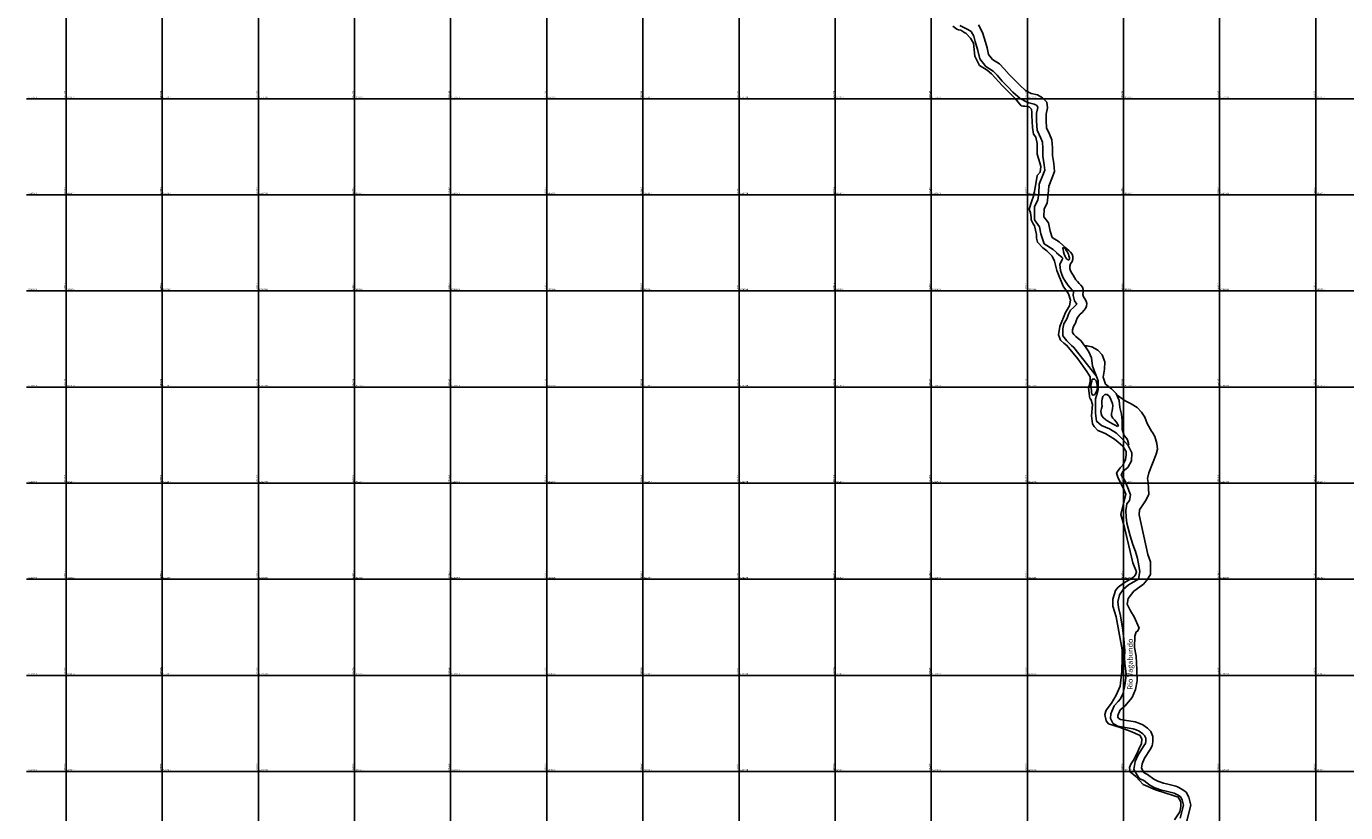
# Model space of a CAD drawing. Units: metres. Extents: x 266126 to 603276, y 8112139 to 16318990.
# Drawn here: x 284117 to 286862, y 8150514 to 8152150 of the extents above; entities that cross this region are included whole.
import ezdxf

# ---------------------------------------------------------------- set-up
doc = ezdxf.new("R2010")
doc.units = ezdxf.units.M
for name, color, linetype in [('BOSQUE$COBERTURA', 76, 'Continuous'), ('cgrid', 161, 'Continuous'), ('coordenada', 161, 'Continuous'), ('RIO', 150, 'Continuous'), ('TOPONIMIA$HIDROG', 7, 'Continuous')]:
    doc.layers.add(name, color=color, linetype=linetype)
doc.styles.add('txt', font='TXT', dxfattribs={"height": 0.2})

msp = doc.modelspace()

# ---------------------------------------------------------------- linework, layer by layer
at = {"layer": 'BOSQUE$COBERTURA', "linetype": 'Continuous'}
for points in [[(286044.6, 8152151), (286052.9, 8152144.6), (286052.9, 8152144.6), (286056.6, 8152143.6), (286061.2, 8152142.7), (286069.5, 8152137.2), (286072.2, 8152136.3), (286081.5, 8152126.1), (286087.9, 8152115.9), (286090.3, 8152088.8), (286100.5, 8152069.4), (286110.6, 8152062.9), (286116.2, 8152059.2), (286125.4, 8152051.9), (286148.5, 8152026.9), (286174.3, 8152000.1), (286187.2, 8151985.4), (286190.9, 8151984.4), (286194.6, 8151984.4), (286200.1, 8151983.5), (286204.7, 8151982.6), (286208.4, 8151978), (286209.3, 8151971.5), (286209.3, 8151965), (286210.3, 8151940.1), (286213, 8151926.3), (286217.6, 8151919.8), (286220.4, 8151906.9), (286220.4, 8151884.7), (286225.9, 8151866.2), (286227.8, 8151858.8), (286226.9, 8151846.8), (286220.4, 8151840.4), (286216.7, 8151818.7), (286213.9, 8151803.9), (286213, 8151797.5), (286209.3, 8151787.3), (286203.8, 8151769.8), (286206.6, 8151762.4), (286207.5, 8151753.1), (286207.5, 8151747.6), (286212.1, 8151739.3), (286214.9, 8151735.6), (286218.6, 8151717.1), (286218.6, 8151709.7), (286221.2, 8151701.7), (286232.3, 8151689.7), (286240.6, 8151683.2), (286251.6, 8151672.1), (286256.3, 8151662), (286260.9, 8151642.6), (286274.7, 8151610.2), (286285.8, 8151593.6), (286289.5, 8151580.7), (286287.6, 8151568.7), (286279.3, 8151554.8), (286267.3, 8151526.2), (286264.6, 8151508.6), (286269.2, 8151497.6), (286275.6, 8151491.1), (286282.1, 8151486.5), (286304.9, 8151458.4), (286323.4, 8151432.6), (286330.7, 8151421.5), (286330.7, 8151410.4), (286327, 8151397.5), (286327, 8151397.5), (286329.8, 8151376.2), (286331.7, 8151374.4), (286335.3, 8151363.3), (286333.5, 8151340.2), (286333.5, 8151340.2), (286335.3, 8151323.6), (286339, 8151318), (286346.4, 8151309.7), (286355.6, 8151306), (286363, 8151302.3), (286381.5, 8151291.3), (286389.1, 8151285.1)], [(286506.2, 8150499.2), (286517.2, 8150515.8), (286519.1, 8150526.9), (286519.1, 8150537), (286513.6, 8150546.3), (286503.4, 8150550), (286466.5, 8150562), (286440.7, 8150573.1), (286425.9, 8150589.7), (286414, 8150599.2), (286412.2, 8150608.4), (286414.9, 8150614.9), (286420.5, 8150623.2), (286428.8, 8150639.8), (286431.5, 8150646.3), (286437.1, 8150658.3), (286438, 8150667.5), (286434.3, 8150674.9), (286414, 8150684.1), (286392.8, 8150691.5), (286368.8, 8150698.9), (286364.2, 8150705.4), (286361.4, 8150718.3), (286364.2, 8150727.6), (286375.3, 8150742.3), (286384.5, 8150759), (286392.8, 8150777.4), (286396.5, 8150808.8), (286397.4, 8150835.6), (286397.4, 8150853.2), (286384.5, 8150921.8), (286378, 8150944), (286378, 8150958.7), (286383.6, 8150976.3), (286389.1, 8150983.7), (286399.2, 8150991.1), (286406.6, 8150995.7), (286413.1, 8150999.4), (286421.4, 8151004.9), (286425.1, 8151009.5), (286426.9, 8151015.1), (286419.5, 8151034.5), (286402, 8151107.4), (286394.7, 8151134.5), (286396.5, 8151143.8), (286403, 8151167.8), (286404.8, 8151177), (286401.1, 8151185.3), (286388.2, 8151212.1), (286385.4, 8151220.4), (286387.3, 8151224.1), (286392.8, 8151231.5), (286398.3, 8151237.1), (286401.1, 8151242.6), (286403.9, 8151249.1), (286405.7, 8151259.2), (286405.7, 8151265.7), (286398.3, 8151276.8), (286389.1, 8151285.1)]]:
    msp.add_lwpolyline(points, dxfattribs=at)
at = {"layer": 'cgrid'}
for p, q in [((284200, 8150270.9), (284200, 8162232.3)), ((284400, 8150270.9), (284400, 8162232.3)), ((284600, 8150270.9), (284600, 8162232.3)), ((284800, 8150270.9), (284800, 8162232.3)), ((285000, 8150270.9), (285000, 8162232.3)), ((285200, 8150270.9), (285200, 8162232.3)), ((285400, 8150270.9), (285400, 8162232.3)), ((285600, 8150270.9), (285600, 8162232.3)), ((285800, 8150270.9), (285800, 8162232.3)), ((286000, 8150270.9), (286000, 8162232.3)), ((286200, 8150270.9), (286200, 8162232.3)), ((286400, 8150270.9), (286400, 8162232.3)), ((286600, 8150270.9), (286600, 8162232.3)), ((286800, 8150270.9), (286800, 8162232.3)), ((284117.4, 8152000), (290694.1, 8152000)), ((284117.4, 8151800), (290694.1, 8151800)), ((284117.4, 8151600), (290694.1, 8151600)), ((284117.4, 8151400), (290694.1, 8151400)), ((284117.4, 8151200), (290694.1, 8151200)), ((284117.4, 8151000), (290694.1, 8151000)), ((284117.4, 8150800), (290694.1, 8150800)), ((284117.4, 8150600), (290694.1, 8150600))]:
    msp.add_line(p, q, dxfattribs=at)
at = {"layer": 'RIO', "linetype": 'Continuous'}
for points in [[(286059.2, 8152152.2), (286075.9, 8152144.3), (286082.8, 8152139.5), (286088.3, 8152129.8), (286091.4, 8152119.2), (286097, 8152100.4), (286100.9, 8152083.1), (286113.8, 8152066.8), (286129, 8152057.1), (286137.2, 8152048.8), (286147.6, 8152036.4), (286160.3, 8152024.2), (286169.9, 8152013.6), (286184.6, 8152000.7), (286198.4, 8151993.3), (286203.2, 8151991.4), (286214.1, 8151988.8), (286215.3, 8151988.2), (286218.8, 8151986.2), (286221.3, 8151983.6), (286221.6, 8151982), (286218.7, 8151969.8), (286219.1, 8151953.1), (286220.1, 8151934.6), (286227.7, 8151917.9), (286231.3, 8151909.6), (286232.1, 8151897.2), (286232, 8151880.3), (286235, 8151862.6), (286236.3, 8151851.6), (286232.1, 8151841.2), (286224.5, 8151822.3), (286223.6, 8151803.3), (286221.8, 8151789.1), (286214.6, 8151775.6), (286214.5, 8151747.8), (286225, 8151733.6), (286227.7, 8151719), (286234.6, 8151698.2), (286253.6, 8151686.3), (286260.2, 8151679.8)], [(286098, 8152153.4), (286106.8, 8152137.7), (286110.6, 8152124.8), (286116.4, 8152105.5), (286119.4, 8152091.9), (286127.4, 8152081.9), (286141.7, 8152072.7), (286152, 8152062.2), (286162.2, 8152050.1), (286174.7, 8152038.2), (286184, 8152027.9), (286196.1, 8152017.2), (286207.9, 8152010.9), (286207.9, 8152010.9), (286220.9, 8152007.8), (286224.5, 8152006), (286224.5, 8152006), (286231.2, 8152002.1), (286240.1, 8151993), (286242, 8151981.2), (286238.7, 8151967.7), (286239.1, 8151953.9), (286239.9, 8151939.4), (286245.9, 8151926.1), (286251.1, 8151914.4), (286252.1, 8151897.7), (286252, 8151882), (286254.8, 8151865.4), (286256.7, 8151848.8), (286250.7, 8151833.7), (286244.3, 8151817.9), (286243.5, 8151801.6), (286241.2, 8151782.9), (286234.6, 8151770.5), (286234.5, 8151754.4), (286243.8, 8151741.8), (286247.1, 8151724), (286251.3, 8151711.3), (286266, 8151702.1), (286274.1, 8151694.2)], [(286260.7, 8151679.4), (286265.5, 8151675), (286269.2, 8151672.5), (286271.7, 8151670), (286273.6, 8151668), (286272, 8151665.5), (286267.6, 8151654.8), (286268.8, 8151642.2), (286271.4, 8151634.4), (286274.7, 8151626.9), (286278.2, 8151621.8), (286280.7, 8151617.6), (286284.5, 8151611.3), (286289.6, 8151605.8), (286293.4, 8151601.8), (286295.9, 8151599.2), (286295.9, 8151598.2), (286295.4, 8151590.7), (286298.2, 8151579.3), (286302.8, 8151572.7), (286302.8, 8151572.5), (286302.6, 8151572.3), (286299.9, 8151569.6), (286295.8, 8151565.6), (286290, 8151559.6), (286285.4, 8151551.6), (286283.1, 8151545.1), (286281.7, 8151541.6), (286279.8, 8151538.3), (286276.1, 8151531.3), (286273.6, 8151521.3), (286273.8, 8151506.4), (286281.7, 8151496.1), (286286.6, 8151491), (286291.8, 8151486.1), (286296.9, 8151482.3), (286343, 8151423.6)], [(286278.3, 8151687.5), (286276.4, 8151689.6), (286275.3, 8151690), (286273.7, 8151689.6), (286273.9, 8151687.9), (286274.1, 8151686.7), (286275.1, 8151681.6), (286275.1, 8151681.5), (286276.4, 8151676.6), (286276.5, 8151676.2), (286278.4, 8151671.4), (286279, 8151670.3), (286281.9, 8151666.2), (286281.7, 8151666.5), (286284.5, 8151664.3), (286286.8, 8151665.1), (286287.5, 8151667), (286287.6, 8151669.1), (286286.1, 8151672.8), (286285.4, 8151676.8), (286283.5, 8151680.6), (286281.2, 8151683.4), (286279, 8151686.8), (286277.2, 8151688.8), (286277.2, 8151688.8), (286277.6, 8151688.1)], [(286274.1, 8151694.2), (286278, 8151690.7), (286282.1, 8151687.8), (286285.9, 8151684), (286289.4, 8151680.4), (286293, 8151676.6), (286294.7, 8151671.5), (286294.2, 8151666.4), (286292.8, 8151661.2), (286289.9, 8151656.4), (286288, 8151651.7), (286288.5, 8151646.4), (286290, 8151641.7), (286292.2, 8151636.7), (286295.1, 8151632.6), (286297.8, 8151627.9), (286300.6, 8151623.4), (286304.2, 8151619.4), (286307.9, 8151615.6), (286311.5, 8151611.8), (286314.7, 8151607.8), (286315.9, 8151603), (286315.9, 8151597.6), (286315.6, 8151592.5), (286316.8, 8151587.6), (286319.7, 8151583.3), (286322.3, 8151578.8), (286323.6, 8151574), (286322.8, 8151568.4), (286321.1, 8151563.6), (286317.7, 8151559), (286313.9, 8151555.3), (286310, 8151551.5), (286306.1, 8151547.5), (286303.6, 8151543.1), (286301.8, 8151538), (286299.8, 8151533), (286297.3, 8151528.6), (286294.9, 8151524.1), (286293.6, 8151519), (286293.7, 8151513.3), (286296.9, 8151509.2), (286300.7, 8151505.2), (286304.8, 8151501.4), (286309.1, 8151498.1), (286311.2, 8151496.5), (286317.6, 8151487.6), (286320.9, 8151483.4), (286327.8, 8151473), (286333.7, 8151460.6), (286335.7, 8151443.7), (286341.7, 8151427.2), (286346.9, 8151413), (286347.5, 8151393.9), (286344.3, 8151382.9), (286343.9, 8151382.1), (286341.9, 8151375.5), (286341.9, 8151357.4), (286341.9, 8151345.5), (286344, 8151328.7), (286354.3, 8151319.6), (286370.9, 8151313.2), (286385.4, 8151304.2), (286398.5, 8151291.1), (286409.8, 8151278), (286417.2, 8151263.2), (286416.5, 8151246.3), (286408.9, 8151232.8), (286399.3, 8151224.7), (286395, 8151217.5), (286401.7, 8151207), (286408.9, 8151190.5), (286414.6, 8151175.6), (286412.3, 8151164.2), (286407.1, 8151156.7), (286407.2, 8151156.7), (286406.3, 8151152.3), (286405.1, 8151143.2), (286405.7, 8151129.3), (286407.2, 8151116.4), (286410.2, 8151103.5), (286414.1, 8151090.1), (286419.5, 8151072.5), (286425, 8151057.4), (286429, 8151042.9), (286431.7, 8151028), (286433.7, 8151016.3), (286431.3, 8151000.3), (286410.4, 8150988.4), (286399.4, 8150978.5), (286391.8, 8150967.6), (286388.2, 8150953.2), (286389.7, 8150941), (286394, 8150924.2), (286396, 8150910.6), (286398.3, 8150894.3), (286400.4, 8150875.3), (286402.7, 8150852), (286402.3, 8150836.4)], [(286319.1, 8151485.7), (286323.9, 8151485.8), (286334, 8151483.5), (286346.3, 8151477), (286355.8, 8151466.7), (286361.2, 8151452.6), (286360.3, 8151436.9), (286357.5, 8151420.2), (286362.6, 8151406), (286375.1, 8151396.4), (286385, 8151386.7), (286390.8, 8151372.3), (286392.3, 8151357.4), (286396, 8151343.6), (286397.2, 8151329.4), (286397.2, 8151311.3), (286401.3, 8151299), (286406.1, 8151293.5), (286408.4, 8151289.8), (286410.1, 8151282.3), (286411, 8151279.4)], [(286333.8, 8151386.3), (286333.6, 8151387.4), (286333.4, 8151392.5), (286332.7, 8151397.6), (286332.1, 8151402.5), (286333, 8151407.4), (286334.2, 8151412), (286335, 8151416.4), (286339.9, 8151416.4), (286343.4, 8151412.9), (286344.6, 8151407.9), (286345.4, 8151402.7), (286345.5, 8151397.7), (286344.5, 8151392.6), (286342.2, 8151387.9), (286341.9, 8151387.3)], [(286333.8, 8151386.3), (286334.2, 8151385.6), (286335.2, 8151383.8), (286336.9, 8151383.2), (286339, 8151383.8), (286340.7, 8151384.9), (286341.9, 8151386.9), (286341.9, 8151387.3), (286341.9, 8151387.3)], [(286387.3, 8151317.9), (286382.8, 8151320.6), (286376.9, 8151323.6), (286372.1, 8151326.2), (286367.6, 8151329), (286363.2, 8151331.8), (286358.5, 8151335.8), (286355, 8151339.9), (286353.2, 8151344.9), (286353, 8151349.9), (286354.1, 8151355), (286355.4, 8151359.9), (286355, 8151365.1), (286354.8, 8151370.3), (286355.5, 8151375.7), (286357.2, 8151380.6), (286360.9, 8151384.4), (286366.2, 8151384.4), (286369.9, 8151380.7), (286373.1, 8151376.3), (286375.3, 8151370.9), (286377.2, 8151365.9), (286377.9, 8151360.6), (286377.1, 8151355.5), (286376.3, 8151350.4), (286375.3, 8151345.1), (286375.2, 8151340), (286377.4, 8151335.1), (286380.9, 8151331.5), (286384.5, 8151327.8), (286387.2, 8151323.7), (286389.5, 8151319.2), (286388.3, 8151318.1)], [(286387, 8151382.8), (286387, 8151382.8), (286391.3, 8151379.3), (286403.2, 8151371.2), (286415.6, 8151365), (286428.6, 8151357.4), (286437.5, 8151347.7), (286444, 8151337), (286449, 8151324), (286455.2, 8151313.3), (286458.4, 8151308.4), (286460.4, 8151305.7), (286464.9, 8151297), (286469.4, 8151282.7), (286471, 8151270.9), (286468.2, 8151260.1), (286452.7, 8151221.7), (286449.6, 8151209.4), (286451.5, 8151201.3), (286452.7, 8151177.2), (286447.2, 8151165.5), (286433, 8151144.4), (286432.4, 8151133.9), (286450.9, 8151051.3), (286455.8, 8151036.5), (286456.4, 8151019.2), (286455.8, 8151009.9), (286448.4, 8150998.1), (286441.6, 8150990.1)], [(286441.6, 8150990.1), (286421.2, 8150974.9), (286409.5, 8150960), (286407.6, 8150948.3), (286414.4, 8150934.1), (286421.8, 8150921.7), (286432.3, 8150898.2), (286429.2, 8150892), (286426.2, 8150890.7)], [(286461.2, 8150672.7), (286461.2, 8150672.7), (286456.6, 8150683.4), (286449.9, 8150690.1), (286440.2, 8150696.9), (286431.8, 8150700.6), (286424, 8150703.6), (286402, 8150706.7), (286393.6, 8150708.4), (286390, 8150710.4), (286389.4, 8150710.8), (286388.9, 8150711.8), (286388, 8150713.5), (286388.3, 8150716.6), (286392.9, 8150728), (286402.7, 8150735.9), (286418.1, 8150753.8), (286424.9, 8150770.5), (286428.6, 8150788.4), (286428, 8150812.5), (286426.2, 8150839.7), (286422.5, 8150858.3), (286423.7, 8150881.8), (286426.2, 8150890.7)], [(286518, 8150503.1), (286524.6, 8150529.8), (286521.7, 8150540.9), (286518.7, 8150546.9), (286513.5, 8150550.6), (286505.4, 8150555), (286505.4, 8150555), (286486.1, 8150559.5), (286478.7, 8150561), (286465.3, 8150566.2), (286454.9, 8150571.4), (286442.3, 8150581), (286434.2, 8150584.7), (286430.5, 8150588.5), (286421.6, 8150604), (286424.5, 8150620.4), (286430.6, 8150634.8), (286442.5, 8150653.3), (286445.4, 8150658.5), (286446.2, 8150663), (286446.2, 8150669.6), (286443.9, 8150674.8), (286440.2, 8150678.6), (286432.8, 8150683.8), (286426.1, 8150686.7), (286420.2, 8150688.9), (286399.5, 8150691.9), (286388.3, 8150694.1), (286381.7, 8150697.9), (286377.9, 8150700.8), (286375.7, 8150704.5), (286372.8, 8150710.5), (286373.5, 8150720.1), (286380.2, 8150736.5), (286389.1, 8150745.4), (286393.5, 8150751.3), (286399.5, 8150763.2), (286400.2, 8150766.9), (286401.7, 8150775.1), (286403.2, 8150784.7), (286404.6, 8150795.1), (286405.4, 8150802.5), (286402.4, 8150825.5), (286402.3, 8150836.4)], [(286531.2, 8150494.2), (286540.1, 8150529.9), (286535.8, 8150546.3), (286530.5, 8150556.9), (286521.5, 8150563.3), (286512.6, 8150568.2), (286508.7, 8150569.7), (286489.2, 8150574.2), (286482.9, 8150575.4), (286471.4, 8150579.9), (286462.9, 8150584.2), (286450.1, 8150594), (286442.9, 8150597.3), (286442.5, 8150597.6), (286437.3, 8150606.7), (286439, 8150616.1), (286443.9, 8150627.8), (286455.3, 8150645.6), (286459.8, 8150653.4), (286461.2, 8150661.7), (286461.2, 8150672.7)]]:
    msp.add_lwpolyline(points, dxfattribs=at)

# ---------------------------------------------------------------- texts
at = {"layer": 'coordenada'}
for s, p in [('8152000-N', (284121.9, 8152002)), ('8152000-N', (284202, 8152002)), ('8152000-N', (284402, 8152002)), ('8152000-N', (284602, 8152002)), ('8152000-N', (284802, 8152002)), ('8152000-N', (285002, 8152002)), ('8152000-N', (285202, 8152002)), ('8152000-N', (285402, 8152002)), ('8152000-N', (285602, 8152002)), ('8152000-N', (285802, 8152002)), ('8152000-N', (286002, 8152002)), ('8152000-N', (286202, 8152002)), ('8152000-N', (286402, 8152002)), ('8152000-N', (286602, 8152002)), ('8152000-N', (286802, 8152002)), ('8151800-N', (284121.9, 8151802)), ('8151800-N', (284202, 8151802)), ('8151800-N', (284402, 8151802)), ('8151800-N', (284602, 8151802)), ('8151800-N', (284802, 8151802)), ('8151800-N', (285002, 8151802)), ('8151800-N', (285202, 8151802)), ('8151800-N', (285402, 8151802)), ('8151800-N', (285602, 8151802)), ('8151800-N', (285802, 8151802)), ('8151800-N', (286002, 8151802)), ('8151800-N', (286202, 8151802)), ('8151800-N', (286402, 8151802)), ('8151800-N', (286602, 8151802)), ('8151800-N', (286802, 8151802)), ('8151600-N', (284121.9, 8151602)), ('8151600-N', (284202, 8151602)), ('8151600-N', (284402, 8151602)), ('8151600-N', (284602, 8151602)), ('8151600-N', (284802, 8151602)), ('8151600-N', (285002, 8151602)), ('8151600-N', (285202, 8151602)), ('8151600-N', (285402, 8151602)), ('8151600-N', (285602, 8151602)), ('8151600-N', (285802, 8151602)), ('8151600-N', (286002, 8151602)), ('8151600-N', (286202, 8151602)), ('8151600-N', (286402, 8151602)), ('8151600-N', (286602, 8151602)), ('8151600-N', (286802, 8151602)), ('8151400-N', (284121.9, 8151402)), ('8151400-N', (284202, 8151402)), ('8151400-N', (284402, 8151402)), ('8151400-N', (284602, 8151402)), ('8151400-N', (284802, 8151402)), ('8151400-N', (285002, 8151402)), ('8151400-N', (285202, 8151402)), ('8151400-N', (285402, 8151402)), ('8151400-N', (285602, 8151402)), ('8151400-N', (285802, 8151402)), ('8151400-N', (286002, 8151402)), ('8151400-N', (286202, 8151402)), ('8151400-N', (286402, 8151402)), ('8151400-N', (286602, 8151402)), ('8151400-N', (286802, 8151402)), ('8151200-N', (284121.9, 8151202)), ('8151200-N', (284202, 8151202)), ('8151200-N', (284402, 8151202)), ('8151200-N', (284602, 8151202)), ('8151200-N', (284802, 8151202)), ('8151200-N', (285002, 8151202)), ('8151200-N', (285202, 8151202)), ('8151200-N', (285402, 8151202)), ('8151200-N', (285602, 8151202)), ('8151200-N', (285802, 8151202)), ('8151200-N', (286002, 8151202)), ('8151200-N', (286202, 8151202)), ('8151200-N', (286402, 8151202)), ('8151200-N', (286602, 8151202)), ('8151200-N', (286802, 8151202)), ('8151000-N', (284121.9, 8151002)), ('8151000-N', (284202, 8151002)), ('8151000-N', (284402, 8151002)), ('8151000-N', (284602, 8151002)), ('8151000-N', (284802, 8151002)), ('8151000-N', (285002, 8151002)), ('8151000-N', (285202, 8151002)), ('8151000-N', (285402, 8151002)), ('8151000-N', (285602, 8151002)), ('8151000-N', (285802, 8151002)), ('8151000-N', (286002, 8151002)), ('8151000-N', (286202, 8151002)), ('8151000-N', (286402, 8151002)), ('8151000-N', (286602, 8151002)), ('8151000-N', (286802, 8151002)), ('8150800-N', (284121.9, 8150802)), ('8150800-N', (284202, 8150802)), ('8150800-N', (284402, 8150802)), ('8150800-N', (284602, 8150802)), ('8150800-N', (284802, 8150802)), ('8150800-N', (285002, 8150802)), ('8150800-N', (285202, 8150802)), ('8150800-N', (285402, 8150802)), ('8150800-N', (285602, 8150802)), ('8150800-N', (285802, 8150802)), ('8150800-N', (286002, 8150802)), ('8150800-N', (286202, 8150802)), ('8150800-N', (286402, 8150802)), ('8150800-N', (286602, 8150802)), ('8150800-N', (286802, 8150802)), ('8150600-N', (284121.9, 8150602)), ('8150600-N', (284202, 8150602)), ('8150600-N', (284402, 8150602)), ('8150600-N', (284602, 8150602)), ('8150600-N', (284802, 8150602)), ('8150600-N', (285002, 8150602)), ('8150600-N', (285202, 8150602)), ('8150600-N', (285402, 8150602)), ('8150600-N', (285602, 8150602)), ('8150600-N', (285802, 8150602)), ('8150600-N', (286002, 8150602)), ('8150600-N', (286202, 8150602)), ('8150600-N', (286402, 8150602)), ('8150600-N', (286602, 8150602)), ('8150600-N', (286802, 8150602))]:
    msp.add_text(s, height=2.5, dxfattribs=at).set_placement(p)
for s, p in [('284200-E', (284198, 8152002)), ('284400-E', (284398, 8152002)), ('284600-E', (284598, 8152002)), ('284800-E', (284798, 8152002)), ('285000-E', (284998, 8152002)), ('285200-E', (285198, 8152002)), ('285400-E', (285398, 8152002)), ('285600-E', (285598, 8152002)), ('285800-E', (285798, 8152002)), ('286000-E', (285998, 8152002)), ('286200-E', (286198, 8152002)), ('286400-E', (286398, 8152002)), ('286600-E', (286598, 8152002)), ('286800-E', (286798, 8152002)), ('284200-E', (284198, 8151802)), ('284400-E', (284398, 8151802)), ('284600-E', (284598, 8151802)), ('284800-E', (284798, 8151802)), ('285000-E', (284998, 8151802)), ('285200-E', (285198, 8151802)), ('285400-E', (285398, 8151802)), ('285600-E', (285598, 8151802)), ('285800-E', (285798, 8151802)), ('286000-E', (285998, 8151802)), ('286200-E', (286198, 8151802)), ('286400-E', (286398, 8151802)), ('286600-E', (286598, 8151802)), ('286800-E', (286798, 8151802)), ('284200-E', (284198, 8151602)), ('284400-E', (284398, 8151602)), ('284600-E', (284598, 8151602)), ('284800-E', (284798, 8151602)), ('285000-E', (284998, 8151602)), ('285200-E', (285198, 8151602)), ('285400-E', (285398, 8151602)), ('285600-E', (285598, 8151602)), ('285800-E', (285798, 8151602)), ('286000-E', (285998, 8151602)), ('286200-E', (286198, 8151602)), ('286400-E', (286398, 8151602)), ('286600-E', (286598, 8151602)), ('286800-E', (286798, 8151602)), ('284200-E', (284198, 8151402)), ('284400-E', (284398, 8151402)), ('284600-E', (284598, 8151402)), ('284800-E', (284798, 8151402)), ('285000-E', (284998, 8151402)), ('285200-E', (285198, 8151402)), ('285400-E', (285398, 8151402)), ('285600-E', (285598, 8151402)), ('285800-E', (285798, 8151402)), ('286000-E', (285998, 8151402)), ('286200-E', (286198, 8151402)), ('286400-E', (286398, 8151402)), ('286600-E', (286598, 8151402)), ('286800-E', (286798, 8151402)), ('284200-E', (284198, 8151202)), ('284400-E', (284398, 8151202)), ('284600-E', (284598, 8151202)), ('284800-E', (284798, 8151202)), ('285000-E', (284998, 8151202)), ('285200-E', (285198, 8151202)), ('285400-E', (285398, 8151202)), ('285600-E', (285598, 8151202)), ('285800-E', (285798, 8151202)), ('286000-E', (285998, 8151202)), ('286200-E', (286198, 8151202)), ('286400-E', (286398, 8151202)), ('286600-E', (286598, 8151202)), ('286800-E', (286798, 8151202)), ('284200-E', (284198, 8151002)), ('284400-E', (284398, 8151002)), ('284600-E', (284598, 8151002)), ('284800-E', (284798, 8151002)), ('285000-E', (284998, 8151002)), ('285200-E', (285198, 8151002)), ('285400-E', (285398, 8151002)), ('285600-E', (285598, 8151002)), ('285800-E', (285798, 8151002)), ('286000-E', (285998, 8151002)), ('286200-E', (286198, 8151002)), ('286400-E', (286398, 8151002)), ('286600-E', (286598, 8151002)), ('286800-E', (286798, 8151002)), ('284200-E', (284198, 8150802)), ('284400-E', (284398, 8150802)), ('284600-E', (284598, 8150802)), ('284800-E', (284798, 8150802)), ('285000-E', (284998, 8150802)), ('285200-E', (285198, 8150802)), ('285400-E', (285398, 8150802)), ('285600-E', (285598, 8150802)), ('285800-E', (285798, 8150802)), ('286000-E', (285998, 8150802)), ('286200-E', (286198, 8150802)), ('286400-E', (286398, 8150802)), ('286600-E', (286598, 8150802)), ('286800-E', (286798, 8150802)), ('284200-E', (284198, 8150602)), ('284400-E', (284398, 8150602)), ('284600-E', (284598, 8150602)), ('284800-E', (284798, 8150602)), ('285000-E', (284998, 8150602)), ('285200-E', (285198, 8150602)), ('285400-E', (285398, 8150602)), ('285600-E', (285598, 8150602)), ('285800-E', (285798, 8150602)), ('286000-E', (285998, 8150602)), ('286200-E', (286198, 8150602)), ('286400-E', (286398, 8150602)), ('286600-E', (286598, 8150602)), ('286800-E', (286798, 8150602))]:
    msp.add_text(s, height=2.5, rotation=90, dxfattribs=at).set_placement(p)
at = {"layer": 'TOPONIMIA$HIDROG', "linetype": 'Continuous', "style": 'txt', "oblique": 12}
msp.add_text('Rio Vagabundo', height=11, rotation=89.916, dxfattribs=at).set_placement((286419.1, 8150770.4))

doc.saveas('drawing.dxf')
